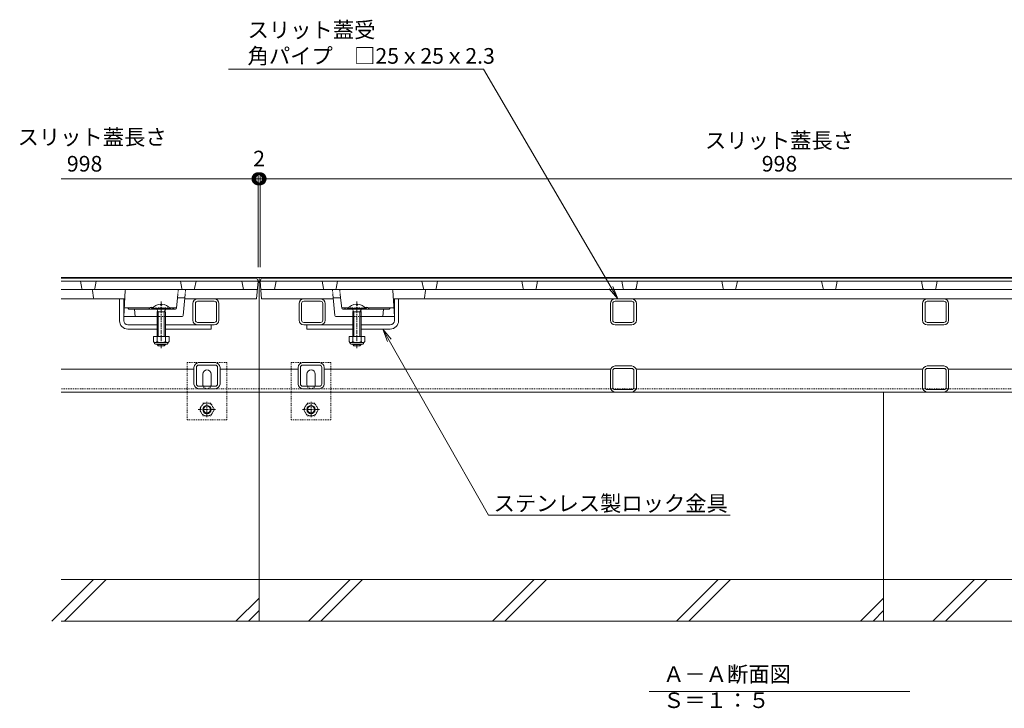
# Model space of a CAD drawing. Extents: x 432 to 3507, y 460 to 2024.
# Drawn here: x 688 to 1634, y 460 to 1121 of the extents above; entities that cross this region are included whole.
import ezdxf
from ezdxf import colors
from ezdxf.entities.mleader import LeaderData, LeaderLine
from ezdxf.math import Vec2, Vec3

# ---------------------------------------------------------------- set-up
doc = ezdxf.new("R2010")
doc.units = 0
for name, pattern in [('2点鎖線（断面）', [6.773333, 3.386667, -0.846667, 0.423333, -0.846667, 0.423333, -0.846667]), ('中心線（短）', [6.773333, 4.233333, -0.846667, 0.846667, -0.846667]), ('点線（標準）', [1.693333, 0.846667, -0.846667])]:
    doc.linetypes.add(name, pattern=pattern)
doc.layers.get('0').update_dxf_attribs({"lineweight": 9})
doc.layers.get('Defpoints').update_dxf_attribs({"lineweight": 9})
for name, color, linetype, lineweight in [('アンカー', 7, 'Continuous', 9), ('スライドスクリューロック', 7, 'Continuous', 9), ('スリット蓋', 3, 'Continuous', 9), ('六角ボルト', 2, 'Continuous', 9), ('寸法', 7, 'Continuous', 9), ('引出線', 7, 'Continuous', 9), ('枠', 7, 'Continuous', 9), ('見出し', 7, 'Continuous', 9), ('角パイプ（蓋受け）', 7, 'Continuous', 9), ('角パイプ（補強梁）', 7, 'Continuous', 9), ('Ｕ字溝', 7, 'Continuous', 9)]:
    doc.layers.add(name, color=color, linetype=linetype, lineweight=lineweight)
doc.styles.add('(K)MSゴシック', font='txt')
doc.styles.add('文字_異尺度_H3.0', font='txt', dxfattribs={"height": 3})
doc.dimstyles.new('KAD-1', dxfattribs={"dimtxt": 3, "dimasz": 4, "dimexe": 1, "dimexo": 2, "dimgap": 1, "dimtad": 1, "dimdec": 1, "dimdsep": 46, "dimtxsty": '(K)MSゴシック', "dimblk": 'DOTSMALL', "dimcen": 0, "dimclrd": 7, "dimclre": 256, "dimclrt": 2, "dimadec": 0, "dimazin": 0, "dimtfac": 1, "dimtdec": 1, "dimtmove": 0, "dimatfit": 3, "dimldrblk": 'DOTSMALL', "dimfxl": 1, "dimtfill": 1, "dimlwd": -1, "dimlwe": -1, "dimarcsym": 0})

# ---------------------------------------------------------------- blocks, each defined once
blk = doc.blocks.new('_DotSmall')
at = {"color": 0, "linetype": 'ByBlock', "const_width": 0.5}
blk.add_lwpolyline([(-0.0625, 0, 1), (0.0625, 0, 1)], format="xyb", close=True, dxfattribs=at)
blk = doc.blocks.new('*D36')
at = {"layer": 'Defpoints', "color": 0, "linetype": 'Continuous', "lineweight": 9, "transparency": 16777216}
for p in [(918.72, 968.5), (916.72, 873.72), (918.72, 873.72)]:
    blk.add_point(p, dxfattribs=at)
at = {"layer": '寸法', "color": 7, "transparency": 16777216}
for p, q in [((916.72, 968.5), (896.72, 968.5)), ((916.72, 968.5), (918.72, 968.5)), ((918.72, 968.5), (938.72, 968.5))]:
    blk.add_line(p, q, dxfattribs=at)
at = {"layer": '寸法', "transparency": 16777216}
for p, q in [((916.72, 883.72), (916.72, 973.5)), ((918.72, 883.72), (918.72, 973.5))]:
    blk.add_line(p, q, dxfattribs=at)
at = {"layer": '寸法', "color": 7, "linetype": 'Continuous', "transparency": 16777216, "xscale": 20, "yscale": 20, "zscale": 20}
blk.add_blockref('_DotSmall', (916.72, 968.5), dxfattribs=at)
at = {"layer": '寸法', "color": 7, "linetype": 'Continuous', "transparency": 16777216, "xscale": 20, "yscale": 20, "zscale": 20, "rotation": 180}
blk.add_blockref('_DotSmall', (918.72, 968.5), dxfattribs=at)
at = {"layer": '寸法', "color": 2, "linetype": 'Continuous', "transparency": 16777216, "insert": (917.77, 986), "char_height": 15, "attachment_point": 5, "style": '(K)MSゴシック', "bg_fill": 3, "box_fill_scale": 1.1, "bg_fill_color": 256, "bg_fill_true_color": 13158600, "bg_fill_transparency": 0}
blk.add_mtext('2', dxfattribs=at)
blk = doc.blocks.new('*D37')
at = {"layer": 'Defpoints', "color": 0, "linetype": 'Continuous', "lineweight": 9, "transparency": 16777216}
for p in [(1916.72, 968.5), (918.72, 873.72), (1916.72, 873.72)]:
    blk.add_point(p, dxfattribs=at)
at = {"layer": '寸法', "transparency": 16777216}
for p, q in [((918.72, 883.72), (918.72, 973.5)), ((1916.72, 883.72), (1916.72, 973.5))]:
    blk.add_line(p, q, dxfattribs=at)
at = {"layer": '寸法', "color": 7, "transparency": 16777216}
blk.add_line((918.72, 968.5), (1916.72, 968.5), dxfattribs=at)
at = {"layer": '寸法', "color": 7, "linetype": 'Continuous', "transparency": 16777216, "xscale": 20, "yscale": 20, "zscale": 20, "rotation": 180}
blk.add_blockref('_DotSmall', (918.72, 968.5), dxfattribs=at)
at = {"layer": '寸法', "color": 7, "linetype": 'Continuous', "transparency": 16777216, "xscale": 20, "yscale": 20, "zscale": 20}
blk.add_blockref('_DotSmall', (1916.72, 968.5), dxfattribs=at)
at = {"layer": '寸法', "color": 2, "linetype": 'Continuous', "transparency": 16777216, "insert": (1417.72, 981), "char_height": 15, "attachment_point": 5, "style": '(K)MSゴシック', "bg_fill": 3, "box_fill_scale": 1.1, "bg_fill_color": 256, "bg_fill_true_color": 13158600, "bg_fill_transparency": 0}
blk.add_mtext('998', dxfattribs=at)
blk = doc.blocks.new('_Open')
at = {"color": 0, "linetype": 'ByBlock', "lineweight": -2}
for p, q in [((-1, 0.167), (0, 0)), ((-1, -0.167), (0, 0)), ((0, 0), (-1, 0))]:
    blk.add_line(p, q, dxfattribs=at)

msp = doc.modelspace()

# ---------------------------------------------------------------- linework, layer by layer
at = {"layer": 'アンカー', "color": 7, "linetype": '点線（標準）', "lineweight": 9}
for p, q in [((848.72, 736.92), (848.72, 791.92)), ((886.72, 791.92), (848.72, 791.92)), ((886.72, 736.92), (886.72, 791.92)), ((948.72, 736.92), (948.72, 791.92)), ((986.72, 791.92), (948.72, 791.92)), ((986.72, 736.92), (986.72, 791.92)), ((848.72, 736.92), (886.72, 736.92)), ((948.72, 736.92), (986.72, 736.92))]:
    msp.add_line(p, q, dxfattribs=at)
at = {"layer": 'アンカー', "color": 7, "linetype": 'Continuous', "lineweight": 9}
for p, q in [((863.72, 770.92), (863.72, 780.92)), ((871.72, 770.92), (871.72, 780.92)), ((963.72, 770.92), (963.72, 780.92)), ((971.72, 770.92), (971.72, 780.92))]:
    msp.add_line(p, q, dxfattribs=at)
for centre, start, end in [((867.72, 780.92), 0, 180), ((967.72, 780.92), 0, 180), ((867.72, 770.92), 180, 191.53696), ((867.72, 770.92), 348.46304, 0), ((967.72, 770.92), 180, 191.53696), ((967.72, 770.92), 348.46304, 0)]:
    msp.add_arc(centre, 4, start, end, dxfattribs=at)
at = {"layer": 'アンカー', "color": 7, "linetype": '点線（標準）', "lineweight": 9}
for centre in [(867.72, 770.92), (967.72, 770.92)]:
    msp.add_arc(centre, 4, 191.53696, 348.46304, dxfattribs=at)
at = {"layer": 'スライドスクリューロック', "color": 7, "linetype": 'Continuous', "lineweight": 9}
for p, q in [((783.72, 832.22), (783.72, 853.22)), ((787.72, 836.22), (787.72, 853.22)), ((1047.72, 832.22), (1047.72, 853.22)), ((1051.72, 832.22), (1051.72, 853.22)), ((787.72, 832.22), (787.72, 836.22)), ((819.72, 828.22), (791.72, 828.22)), ((791.72, 824.22), (819.72, 824.22)), ((871.72, 828.22), (827.72, 828.22)), ((827.72, 824.22), (871.72, 824.22)), ((871.72, 828.22), (871.72, 824.22)), ((963.72, 828.22), (963.72, 824.22)), ((963.72, 828.22), (1007.72, 828.22)), ((1007.72, 824.22), (963.72, 824.22)), ((1015.72, 828.22), (1043.72, 828.22)), ((1043.72, 824.22), (1015.72, 824.22))]:
    msp.add_line(p, q, dxfattribs=at)
at = {"layer": 'スライドスクリューロック', "linetype": 'ByBlock', "lineweight": 9}
for p, q in [((787.72, 853.22), (783.72, 853.22)), ((1047.72, 853.22), (1051.72, 853.22))]:
    msp.add_line(p, q, dxfattribs=at)
at = {"layer": 'スライドスクリューロック', "color": 6, "linetype": 'Continuous', "lineweight": 5}
for p, q in [((814.82, 843.93), (832.62, 843.93)), ((814.82, 843.93), (814.82, 843.22)), ((814.82, 843.22), (832.62, 843.22)), ((819.37, 843.22), (820.82, 840.73)), ((823.21, 848.01), (823.21, 847.23)), ((824.22, 847.23), (823.22, 847.23)), ((824.22, 848.01), (824.22, 847.23)), ((828.07, 843.22), (826.62, 840.73)), ((832.62, 843.93), (832.62, 843.22)), ((1002.82, 843.93), (1002.82, 843.22)), ((1020.61, 843.93), (1002.82, 843.93)), ((1020.61, 843.22), (1002.82, 843.22)), ((1007.37, 843.22), (1008.82, 840.73)), ((1011.22, 848.01), (1011.22, 847.23)), ((1011.22, 847.23), (1012.22, 847.23)), ((1012.22, 848.01), (1012.22, 847.23)), ((1016.07, 843.22), (1014.62, 840.73)), ((1020.61, 843.93), (1020.61, 843.22)), ((819.72, 840.73), (820.26, 841.68)), ((819.72, 840.73), (819.72, 816.96)), ((827.69, 840.73), (819.72, 840.73)), ((820.82, 840.73), (820.82, 816.96)), ((826.62, 840.73), (826.62, 816.96)), ((827.69, 840.73), (827.16, 841.66)), ((827.72, 840.73), (827.72, 816.96)), ((1007.72, 840.73), (1007.72, 816.96)), ((1007.74, 840.73), (1008.28, 841.66)), ((1007.74, 840.73), (1015.72, 840.73)), ((1008.82, 840.73), (1008.82, 816.96)), ((1014.62, 840.73), (1014.62, 816.96)), ((1015.72, 840.73), (1015.17, 841.68)), ((1015.72, 840.73), (1015.72, 816.96)), ((819.72, 809.66), (819.72, 809.33)), ((827.72, 809.33), (819.72, 809.33)), ((819.72, 809.33), (820.82, 808.23)), ((820.82, 809.66), (820.82, 808.23)), ((820.82, 808.23), (826.62, 808.23)), ((826.62, 809.66), (826.62, 808.23)), ((826.62, 808.23), (827.72, 809.33)), ((827.72, 809.66), (827.72, 809.33)), ((1007.72, 809.66), (1007.72, 809.33)), ((1007.72, 809.33), (1015.72, 809.33)), ((1008.82, 808.23), (1007.72, 809.33)), ((1008.82, 809.66), (1008.82, 808.23)), ((1014.62, 808.23), (1008.82, 808.23)), ((1014.62, 809.66), (1014.62, 808.23)), ((1015.72, 809.33), (1014.62, 808.23)), ((1015.72, 809.66), (1015.72, 809.33))]:
    msp.add_line(p, q, dxfattribs=at)
at = {"layer": 'スライドスクリューロック', "color": 7, "linetype": '中心線（短）', "lineweight": 9}
for p, q in [((823.72, 805.77), (823.72, 850.68)), ((1011.72, 805.77), (1011.72, 850.68))]:
    msp.add_line(p, q, dxfattribs=at)
at = {"layer": 'スライドスクリューロック', "color": 2, "linetype": 'Continuous', "lineweight": 9}
for p, q in [((831.22, 816.96), (816.22, 816.96)), ((816.22, 816.96), (816.22, 812.16)), ((819.72, 816.96), (819.72, 812.16)), ((827.72, 816.96), (827.72, 812.16)), ((831.22, 816.96), (831.22, 812.16)), ((1004.22, 816.96), (1019.22, 816.96)), ((1004.22, 816.96), (1004.22, 812.16)), ((1007.72, 816.96), (1007.72, 812.16)), ((1015.72, 816.96), (1015.72, 812.16)), ((1019.22, 816.96), (1019.22, 812.16)), ((817.37, 810.41), (817.37, 811.25)), ((829.47, 811.16), (817.97, 811.16)), ((818.12, 809.66), (829.32, 809.66)), ((830.07, 810.41), (830.07, 811.25)), ((1005.37, 810.41), (1005.37, 811.25)), ((1005.97, 811.16), (1017.47, 811.16)), ((1017.32, 809.66), (1006.12, 809.66)), ((1018.07, 810.41), (1018.07, 811.25))]:
    msp.add_line(p, q, dxfattribs=at)
at = {"layer": 'スライドスクリューロック', "color": 6, "linetype": 'Continuous', "lineweight": 5}
for centre, start, end in [((823.72, 836.33), 92.45808, 139.49063), ((823.62, 836.33), 92.44928, 92.45808), ((823.72, 836.33), 40.49508, 87.55072), ((1011.72, 836.33), 92.44928, 139.50492), ((1011.72, 836.33), 40.50937, 87.54192), ((1011.82, 836.33), 87.54192, 87.55072)]:
    msp.add_arc(centre, 11.7, start, end, dxfattribs=at)
at = {"layer": 'スライドスクリューロック', "color": 7, "linetype": 'Continuous', "lineweight": 9}
for centre, radius, start, end in [((791.72, 832.22), 8, 180, 270), ((791.72, 832.22), 4, 180, 270), ((1043.72, 832.22), 4, 270, 0), ((1043.72, 832.22), 8, 270, 0)]:
    msp.add_arc(centre, radius, start, end, dxfattribs=at)
at = {"layer": 'スライドスクリューロック', "color": 2, "linetype": 'Continuous', "lineweight": 9}
for centre, radius, start, end in [((817.97, 813.19), 2.03, 210.51797, 329.48203), ((818.12, 810.41), 0.75, 180, 270), ((823.72, 819.66), 8.5, 241.92867, 298.07147), ((829.47, 813.19), 2.03, 210.51451, 329.48514), ((829.32, 810.41), 0.75, 270, 0), ((1005.97, 813.19), 2.03, 210.51486, 329.48549), ((1006.12, 810.41), 0.75, 180, 270), ((1011.72, 819.66), 8.5, 241.92853, 298.07133), ((1017.47, 813.19), 2.03, 210.51797, 329.48203), ((1017.32, 810.41), 0.75, 270, 0)]:
    msp.add_arc(centre, radius, start, end, dxfattribs=at)
at = {"layer": 'スリット蓋', "color": 3, "linetype": 'Continuous', "lineweight": 9}
for p, q in [((915.72, 873.22), (727.72, 873.22)), ((916.72, 870.22), (915.72, 873.22)), ((918.72, 870.22), (919.72, 873.22)), ((1915.72, 873.22), (919.72, 873.22)), ((916.72, 870.22), (727.72, 870.22)), ((727.72, 862.22), (916.01, 862.22)), ((747.56, 863.04), (746.22, 870.22)), ((757.81, 861.34), (758.62, 854.11)), ((759.87, 863.04), (761.22, 870.22)), ((789.19, 861.28), (787.72, 836.22)), ((843.56, 863.04), (842.22, 870.22)), ((855.87, 863.04), (857.22, 870.22)), ((902.72, 862.22), (901.22, 870.22)), ((915.22, 853.22), (916.72, 870.22)), ((1916.72, 870.22), (918.72, 870.22)), ((920.22, 853.22), (918.72, 870.22)), ((919.42, 862.22), (1916.01, 862.22)), ((932.72, 862.22), (934.22, 870.22)), ((979.56, 863.04), (978.22, 870.22)), ((991.87, 863.04), (993.22, 870.22)), ((1046.24, 861.28), (1047.72, 836.22)), ((1075.56, 863.04), (1074.22, 870.22)), ((1077.62, 861.34), (1076.81, 854.11)), ((1087.87, 863.04), (1089.22, 870.22)), ((1171.56, 863.04), (1170.22, 870.22)), ((1183.87, 863.04), (1185.22, 870.22)), ((1267.56, 863.04), (1266.22, 870.22)), ((1279.87, 863.04), (1281.22, 870.22)), ((1363.56, 863.04), (1362.22, 870.22)), ((1375.87, 863.04), (1377.22, 870.22)), ((1459.56, 863.04), (1458.22, 870.22)), ((1471.87, 863.04), (1473.22, 870.22)), ((1555.56, 863.04), (1554.22, 870.22)), ((1567.87, 863.04), (1569.22, 870.22)), ((727.72, 853.22), (787.77, 853.22)), ((838.31, 844.12), (839.37, 854.22)), ((846.45, 854.22), (839.37, 854.22)), ((844.8, 837.13), (846.45, 854.22)), ((915.22, 853.22), (846.35, 853.22)), ((920.22, 853.22), (989.08, 853.22)), ((988.99, 854.22), (996.06, 854.22)), ((990.63, 837.13), (988.99, 854.22)), ((997.12, 844.12), (996.06, 854.22)), ((1047.66, 853.22), (1787.77, 853.22)), ((813.05, 844.72), (788.22, 844.72)), ((792.42, 843.67), (791.72, 844.72)), ((793.25, 843.22), (837.32, 843.22)), ((798.22, 843.22), (798.72, 836.22)), ((838.37, 844.72), (831.86, 844.72)), ((835.01, 843.67), (835.72, 844.72)), ((997.06, 844.72), (1003.57, 844.72)), ((1042.18, 843.22), (998.12, 843.22)), ((1000.42, 843.67), (999.72, 844.72)), ((1022.38, 844.72), (1047.22, 844.72)), ((1037.22, 843.22), (1036.72, 836.22)), ((1043.01, 843.67), (1043.72, 844.72)), ((819.72, 836.22), (787.72, 836.22)), ((843.81, 836.22), (827.72, 836.22)), ((991.62, 836.22), (1007.72, 836.22)), ((1015.72, 836.22), (1047.72, 836.22))]:
    msp.add_line(p, q, dxfattribs=at)
at = {"layer": 'スリット蓋', "color": 3, "linetype": '2点鎖線（断面）', "lineweight": 9}
for p, q in [((839.37, 854.22), (840.22, 862.22)), ((846.45, 854.22), (847.22, 862.22)), ((988.99, 854.22), (988.22, 862.22)), ((996.06, 854.22), (995.22, 862.22))]:
    msp.add_line(p, q, dxfattribs=at)
at = {"layer": 'スリット蓋', "color": 3, "linetype": '点線（標準）', "lineweight": 9}
for p, q in [((831.86, 844.72), (813.05, 844.72)), ((1003.57, 844.72), (1022.38, 844.72)), ((819.72, 836.22), (827.72, 836.22)), ((1007.72, 836.22), (1015.72, 836.22))]:
    msp.add_line(p, q, dxfattribs=at)
at = {"layer": 'スリット蓋', "color": 3, "linetype": 'Continuous', "lineweight": 9}
for centre, radius, start, end in [((748.55, 863.22), 1, 190.61966, 270), ((756.82, 861.22), 1, 6.34019, 90), ((758.89, 863.22), 1, 270, 349.38034), ((790.19, 861.22), 1, 90, 176.63354), ((844.55, 863.22), 1, 190.61966, 270), ((854.89, 863.22), 1, 270, 349.38034), ((980.55, 863.22), 1, 190.61966, 270), ((990.89, 863.22), 1, 270, 349.38034), ((1045.24, 861.22), 1, 3.36646, 90), ((1076.55, 863.22), 1, 190.61966, 270), ((1078.61, 861.22), 1, 90, 173.65981), ((1086.89, 863.22), 1, 270, 349.38034), ((1172.55, 863.22), 1, 190.61966, 270), ((1182.89, 863.22), 1, 270, 349.38034), ((1268.55, 863.22), 1, 190.61966, 270), ((1278.89, 863.22), 1, 270, 349.38034), ((1364.55, 863.22), 1, 190.61966, 270), ((1374.89, 863.22), 1, 270, 349.38034), ((1460.55, 863.22), 1, 190.61966, 270), ((1470.89, 863.22), 1, 270, 349.38034), ((1556.55, 863.22), 1, 190.61966, 270), ((1566.89, 863.22), 1, 270, 349.38034), ((759.61, 854.22), 1, 186.34019, 270), ((787.77, 854.22), 1, 270, 356.63354), ((1047.66, 854.22), 1, 183.36646, 270), ((1075.82, 854.22), 1, 270, 353.65981), ((793.25, 844.22), 1, 213.69007, 270), ((814.72, 842.19), 3.03, 67.7374, 160.11885), ((834.18, 844.22), 1, 270, 326.30993), ((837.32, 844.22), 1, 270, 353.99099), ((998.12, 844.22), 1, 186.00901, 270), ((1001.25, 844.22), 1, 213.69007, 270), ((1020.72, 842.19), 3.03, 19.88115, 112.2626), ((1042.18, 844.22), 1, 270, 326.30993), ((843.81, 837.22), 1, 270, 354.50768), ((991.62, 837.22), 1, 185.49232, 270)]:
    msp.add_arc(centre, radius, start, end, dxfattribs=at)
at = {"layer": 'スリット蓋', "color": 3, "linetype": '点線（標準）', "lineweight": 9}
for centre, start, end in [((814.72, 842.19), 19.88115, 67.7374), ((1020.72, 842.19), 112.2626, 160.11885)]:
    msp.add_arc(centre, 3.03, start, end, dxfattribs=at)
at = {"layer": '六角ボルト', "color": 2, "linetype": '点線（標準）', "lineweight": 9}
for p, q in [((860.45, 746.93), (864.04, 753.16)), ((864.04, 753.16), (871.25, 753.16)), ((874.85, 746.93), (871.25, 753.16)), ((960.45, 746.93), (964.04, 753.16)), ((964.04, 753.16), (971.25, 753.16)), ((974.85, 746.93), (971.25, 753.16)), ((860.45, 746.93), (864.04, 740.7)), ((871.25, 740.7), (864.04, 740.7)), ((874.85, 746.93), (871.25, 740.7)), ((960.45, 746.93), (964.04, 740.7)), ((971.25, 740.7), (964.04, 740.7)), ((974.85, 746.93), (971.25, 740.7))]:
    msp.add_line(p, q, dxfattribs=at)
at = {"layer": '六角ボルト', "color": 7, "linetype": '中心線（短）', "lineweight": 9}
for p, q in [((867.65, 754.26), (867.65, 739.6)), ((967.65, 754.26), (967.65, 739.6)), ((875.95, 746.93), (859.35, 746.93)), ((975.95, 746.93), (959.35, 746.93))]:
    msp.add_line(p, q, dxfattribs=at)
at = {"layer": '六角ボルト', "color": 2, "linetype": '点線（標準）', "lineweight": 9}
for centre in [(867.65, 746.93), (967.65, 746.93)]:
    msp.add_circle(centre, 6.23, dxfattribs=at)
at = {"layer": '六角ボルト', "color": 2, "linetype": 'Continuous', "lineweight": 9}
for centre, radius in [((867.65, 746.93), 4), ((867.65, 746.93), 3.32), ((967.65, 746.93), 4), ((967.65, 746.93), 3.32)]:
    msp.add_circle(centre, radius, dxfattribs=at)
at = {"layer": '枠', "color": 7, "linetype": 'Continuous', "lineweight": 9}
for p, q in [((727.72, 873.72), (917.72, 873.72)), ((1917.72, 873.72), (917.72, 873.72)), ((917.72, 873.72), (917.72, 763.72)), ((855.22, 785.72), (727.72, 785.72)), ((917.72, 785.72), (880.22, 785.72)), ((955.22, 785.72), (917.72, 785.72)), ((1255.47, 785.72), (980.22, 785.72)), ((1555.47, 785.72), (1279.96, 785.72)), ((1855.22, 785.72), (1579.96, 785.72)), ((917.72, 763.72), (727.72, 763.72)), ((917.72, 763.72), (1917.72, 763.72))]:
    msp.add_line(p, q, dxfattribs=at)
at = {"layer": '枠', "color": 7, "linetype": '点線（標準）', "lineweight": 9}
for q in [(727.72, 766.92), (1917.72, 766.92)]:
    msp.add_line((917.72, 766.92), q, dxfattribs=at)
at = {"layer": '見出し', "color": 7, "linetype": 'Continuous'}
msp.add_line((1543.05, 476.22), (1292.38, 476.22), dxfattribs=at)
at = {"layer": '角パイプ（蓋受け）', "color": 7, "linetype": 'Continuous', "lineweight": 9}
for p, q in [((858.72, 853.22), (874.72, 853.22)), ((976.72, 853.22), (960.72, 853.22)), ((1275.72, 853.22), (1259.72, 853.22)), ((1575.72, 853.22), (1559.72, 853.22)), ((854.22, 832.72), (854.22, 848.72)), ((856.52, 832.72), (856.52, 848.72)), ((858.72, 850.92), (874.72, 850.92)), ((876.92, 832.72), (876.92, 848.72)), ((879.22, 832.72), (879.22, 848.72)), ((956.22, 832.72), (956.22, 848.72)), ((958.52, 832.72), (958.52, 848.72)), ((976.72, 850.92), (960.72, 850.92)), ((978.92, 832.72), (978.92, 848.72)), ((981.22, 832.72), (981.22, 848.72)), ((1255.22, 832.72), (1255.22, 848.72)), ((1257.52, 832.72), (1257.52, 848.72)), ((1275.72, 850.92), (1259.72, 850.92)), ((1277.92, 832.72), (1277.92, 848.72)), ((1280.22, 832.72), (1280.22, 848.72)), ((1555.22, 832.72), (1555.22, 848.72)), ((1557.52, 832.72), (1557.52, 848.72)), ((1575.72, 850.92), (1559.72, 850.92)), ((1577.92, 832.72), (1577.92, 848.72)), ((1580.22, 832.72), (1580.22, 848.72)), ((874.72, 830.52), (858.72, 830.52)), ((874.72, 828.22), (858.72, 828.22)), ((960.72, 830.52), (976.72, 830.52)), ((960.72, 828.22), (976.72, 828.22)), ((1259.72, 830.52), (1275.72, 830.52)), ((1259.72, 828.22), (1275.72, 828.22)), ((1559.72, 830.52), (1575.72, 830.52)), ((1559.72, 828.22), (1575.72, 828.22))]:
    msp.add_line(p, q, dxfattribs=at)
for centre, radius, start, end in [((858.72, 848.72), 4.5, 90, 180), ((874.72, 848.72), 4.5, 0, 90), ((960.72, 848.72), 4.5, 90, 180), ((976.72, 848.72), 4.5, 0, 90), ((1259.72, 848.72), 4.5, 90, 180), ((1275.72, 848.72), 4.5, 0, 90), ((1559.72, 848.72), 4.5, 90, 180), ((1575.72, 848.72), 4.5, 0, 90), ((858.72, 848.72), 2.2, 90, 180), ((874.72, 848.72), 2.2, 0, 90), ((960.72, 848.72), 2.2, 90, 180), ((976.72, 848.72), 2.2, 0, 90), ((1259.72, 848.72), 2.2, 90, 180), ((1275.72, 848.72), 2.2, 0, 90), ((1559.72, 848.72), 2.2, 90, 180), ((1575.72, 848.72), 2.2, 0, 90), ((858.72, 832.72), 4.5, 180, 270), ((858.72, 832.72), 2.2, 180, 270), ((874.72, 832.72), 2.2, 270, 0), ((874.72, 832.72), 4.5, 270, 0), ((960.72, 832.72), 4.5, 180, 270), ((960.72, 832.72), 2.2, 180, 270), ((976.72, 832.72), 2.2, 270, 0), ((976.72, 832.72), 4.5, 270, 0), ((1259.72, 832.72), 4.5, 180, 270), ((1259.72, 832.72), 2.2, 180, 270), ((1275.72, 832.72), 2.2, 270, 0), ((1275.72, 832.72), 4.5, 270, 0), ((1559.72, 832.72), 4.5, 180, 270), ((1559.72, 832.72), 2.2, 180, 270), ((1575.72, 832.72), 2.2, 270, 0), ((1575.72, 832.72), 4.5, 270, 0)]:
    msp.add_arc(centre, radius, start, end, dxfattribs=at)
at = {"layer": '角パイプ（補強梁）', "color": 7, "linetype": 'Continuous', "lineweight": 9}
for p, q in [((855.22, 771.42), (855.22, 787.42)), ((857.52, 771.42), (857.52, 787.42)), ((859.72, 791.92), (875.72, 791.92)), ((859.72, 789.62), (875.72, 789.62)), ((877.92, 771.42), (877.92, 787.42)), ((880.22, 771.42), (880.22, 787.42)), ((955.22, 771.42), (955.22, 787.42)), ((957.52, 771.42), (957.52, 787.42)), ((959.72, 791.92), (975.72, 791.92)), ((959.72, 789.62), (975.72, 789.62)), ((977.92, 771.42), (977.92, 787.42)), ((980.22, 771.42), (980.22, 787.42)), ((1275.72, 788.72), (1259.72, 788.72)), ((1275.72, 786.42), (1259.72, 786.42)), ((1575.72, 788.72), (1559.72, 788.72)), ((1575.72, 786.42), (1559.72, 786.42)), ((1255.22, 768.22), (1255.22, 784.22)), ((1257.52, 768.22), (1257.52, 784.22)), ((1277.92, 768.22), (1277.92, 784.22)), ((1280.22, 768.22), (1280.22, 784.22)), ((1555.22, 768.22), (1555.22, 784.22)), ((1557.52, 768.22), (1557.52, 784.22)), ((1577.92, 768.22), (1577.92, 784.22)), ((1580.22, 768.22), (1580.22, 784.22)), ((875.72, 769.22), (859.72, 769.22)), ((875.72, 766.92), (859.72, 766.92)), ((975.72, 769.22), (959.72, 769.22)), ((975.72, 766.92), (959.72, 766.92)), ((1259.72, 766.02), (1275.72, 766.02)), ((1259.72, 763.72), (1275.72, 763.72)), ((1559.72, 766.02), (1575.72, 766.02)), ((1559.72, 763.72), (1575.72, 763.72))]:
    msp.add_line(p, q, dxfattribs=at)
for centre, radius, start, end in [((859.72, 787.42), 4.5, 90, 180), ((859.72, 787.42), 2.2, 90, 180), ((875.72, 787.42), 4.5, 0, 90), ((875.72, 787.42), 2.2, 0, 90), ((959.72, 787.42), 4.5, 90, 180), ((959.72, 787.42), 2.2, 90, 180), ((975.72, 787.42), 4.5, 0, 90), ((975.72, 787.42), 2.2, 0, 90), ((1259.72, 784.22), 4.5, 90, 180), ((1259.72, 784.22), 2.2, 90, 180), ((1275.72, 784.22), 4.5, 0, 90), ((1275.72, 784.22), 2.2, 0, 90), ((1559.72, 784.22), 4.5, 90, 180), ((1559.72, 784.22), 2.2, 90, 180), ((1575.72, 784.22), 4.5, 0, 90), ((1575.72, 784.22), 2.2, 0, 90), ((859.72, 771.42), 4.5, 180, 270), ((859.72, 771.42), 2.2, 180, 270), ((875.72, 771.42), 2.2, 270, 0), ((875.72, 771.42), 4.5, 270, 0), ((959.72, 771.42), 4.5, 180, 270), ((959.72, 771.42), 2.2, 180, 270), ((975.72, 771.42), 2.2, 270, 0), ((975.72, 771.42), 4.5, 270, 0), ((1259.72, 768.22), 4.5, 180, 270), ((1259.72, 768.22), 2.2, 180, 270), ((1275.72, 768.22), 2.2, 270, 0), ((1275.72, 768.22), 4.5, 270, 0), ((1559.72, 768.22), 4.5, 180, 270), ((1559.72, 768.22), 2.2, 180, 270), ((1575.72, 768.22), 2.2, 270, 0), ((1575.72, 768.22), 4.5, 270, 0)]:
    msp.add_arc(centre, radius, start, end, dxfattribs=at)
at = {"layer": 'Ｕ字溝', "color": 6, "linetype": 'Continuous', "lineweight": 5}
for p, q in [((917.72, 543.72), (917.72, 763.72)), ((1517.72, 543.72), (1517.72, 763.72)), ((718.76, 543.72), (758.76, 583.72)), ((917.72, 583.72), (727.72, 583.72)), ((730.78, 543.72), (770.78, 583.72)), ((1517.72, 583.72), (917.72, 583.72)), ((965.16, 543.72), (1005.16, 583.72)), ((977.18, 543.72), (1017.18, 583.72)), ((1141.96, 543.72), (1181.96, 583.72)), ((1153.98, 543.72), (1193.98, 583.72)), ((1318.76, 543.72), (1358.76, 583.72)), ((1330.78, 543.72), (1370.78, 583.72)), ((2107.72, 583.72), (1517.72, 583.72)), ((1565.16, 543.72), (1605.16, 583.72)), ((1577.18, 543.72), (1617.18, 583.72)), ((895.56, 543.72), (917.72, 565.88)), ((1495.56, 543.72), (1517.72, 565.88)), ((907.58, 543.72), (917.72, 553.86)), ((1507.58, 543.72), (1517.72, 553.86)), ((727.72, 543.72), (917.72, 543.72)), ((917.72, 543.72), (1517.72, 543.72)), ((1517.72, 543.72), (2107.72, 543.72))]:
    msp.add_line(p, q, dxfattribs=at)

# ---------------------------------------------------------------- texts
at = {"layer": '寸法', "color": 2, "linetype": 'Continuous', "char_height": 15, "width": 132.6542, "style": '文字_異尺度_H3.0'}
for insert, attachment_point in [((685.73, 1016.03), 1), ((1417.72, 993.06), 8)]:
    msp.add_mtext('スリット蓋長さ', dxfattribs=dict(at, insert=insert, attachment_point=attachment_point))
at = {"layer": '寸法', "color": 2, "linetype": 'Continuous', "insert": (750.15, 981), "char_height": 15, "attachment_point": 5, "style": '(K)MSゴシック', "bg_fill": 3, "box_fill_scale": 1.1, "bg_fill_color": 256, "bg_fill_true_color": 13158600, "bg_fill_transparency": 0}
msp.add_mtext('998', dxfattribs=at)
at = {"layer": '見出し', "color": 2, "linetype": 'Continuous', "insert": (1305.94, 500.26), "char_height": 15, "width": 227.1119, "attachment_point": 1, "style": '文字_異尺度_H3.0'}
msp.add_mtext('Ａ－Ａ断面図\u3000Ｓ＝１：５', dxfattribs=at)

# ---------------------------------------------------------------- leaders
at = {"layer": '引出線', "color": 7, "linetype": 'Continuous'}
ml = msp.add_multileader_mtext('Standard', dxfattribs=at)
ml.set_content('ステンレス製ロック金具', color=2, style='文字_異尺度_H3.0')
ml.set_leader_properties(color=7, linetype='Continuous', lineweight=13)
ml.set_arrow_properties(name='OPEN')
ml.build(insert=Vec2(0, 0))
ml.multileader.update_dxf_attribs({"has_dogleg": 0, "text_left_attachment_type": 5, "text_right_attachment_type": 5, "text_top_attachment_type": 10, "text_bottom_attachment_type": 10, "arrow_head_size": 12.5, "scale": 5})
ctx = ml.context
ctx.base_point, ctx.scale, ctx.char_height, ctx.arrow_head_size, ctx.landing_gap_size, ctx.plane_origin = Vec3(1138.01, 645.46), 5, 15, 12.5, 5, Vec3(1143.01, 663.46)
ctx.left_attachment, ctx.right_attachment, ctx.top_attachment, ctx.bottom_attachment = 5, 5, 10, 10
notes = []
notes.append((ctx, [(0, (1, 1, 0), (1098.01, 645.46), (1, 0), 40, [(0, [(1036.7, 824.22)], 0, [])])]))
ctx.mtext.insert, ctx.mtext.flow_direction = Vec3(1143.01, 664.3), 5
for ctx, leaders in notes:
    for number, flags, end, landing, length, lines in leaders:
        leader = LeaderData()
        leader.index, (leader.has_last_leader_line, leader.has_dogleg_vector, leader.attachment_direction) = number, flags
        leader.last_leader_point, leader.dogleg_vector, leader.dogleg_length = Vec3(end), Vec3(landing), length
        for number, points, colour, breaks in lines:
            line = LeaderLine()
            line.index, line.vertices, line.color, line.breaks = number, Vec3.list(points), colors.encode_raw_color(colour), breaks
            leader.lines.append(line)
        ctx.leaders.append(leader)

# ---------------------------------------------------------------- next in the draw order: dimensions: what is measured, and where the dimension line sits
at = {"layer": '寸法', "color": 7, "linetype": 'Continuous'}
dim = msp.add_linear_dim(base=(918.72, 968.5), p1=(916.72, 873.72), p2=(918.72, 873.72), dimstyle='KAD-1', override={"dimtmove": 1}, dxfattribs=at)
dim.commit()
dim.dimension.update_dxf_attribs({"geometry": '*D36', "text_midpoint": (917.77, 973.5), "dimtype": 160})

# ---------------------------------------------------------------- next in the draw order: dimensions: what is measured, and where the dimension line sits
dim = msp.add_linear_dim(base=(1916.72, 968.5), p1=(918.72, 873.72), p2=(1916.72, 873.72), dimstyle='KAD-1', dxfattribs=at)
dim.commit()
dim.dimension.update_dxf_attribs({"geometry": '*D37', "text_midpoint": (1417.72, 981)})

# ---------------------------------------------------------------- next in the draw order: linework, layer by layer
at = {"layer": '寸法', "color": 7}
msp.add_line((916.72, 968.5), (727.72, 968.5), dxfattribs=at)
at = {"layer": '寸法'}
msp.add_line((916.72, 883.72), (916.72, 973.5), dxfattribs=at)

# ---------------------------------------------------------------- next in the draw order: block references
at = {"layer": '寸法', "color": 7, "linetype": 'Continuous', "xscale": 20, "yscale": 20, "zscale": 20}
msp.add_blockref('_DotSmall', (916.72, 968.5), dxfattribs=at)

# ---------------------------------------------------------------- next in the draw order: leaders
at = {"layer": '引出線', "color": 7, "linetype": 'Continuous'}
ml = msp.add_multileader_mtext('Standard', dxfattribs=at)
ml.set_content('スリット蓋受\\P角パイプ\u3000□25ｘ25ｘ2.3', color=2, style='文字_異尺度_H3.0')
ml.set_leader_properties(color=7, linetype='Continuous', lineweight=13)
ml.set_arrow_properties(name='OPEN')
ml.build(insert=Vec2(0, 0))
ml.multileader.update_dxf_attribs({"has_dogleg": 0, "text_left_attachment_type": 5, "text_right_attachment_type": 5, "text_top_attachment_type": 10, "text_bottom_attachment_type": 10, "arrow_head_size": 12.5, "scale": 5})
ctx = ml.context
ctx.base_point, ctx.scale, ctx.char_height, ctx.arrow_head_size, ctx.landing_gap_size, ctx.plane_origin = Vec3(901.71, 1073.72), 5, 15, 12.5, 5, Vec3(1052.6, 1092.48)
ctx.left_attachment, ctx.right_attachment, ctx.top_attachment, ctx.bottom_attachment = 5, 5, 10, 10
notes = []
notes.append((ctx, [(0, (1, 1, 0), (1173.43, 1073.72), (-1, 0), 40, [(0, [(1262.27, 853.22)], 0, [])])]))
ctx.mtext.insert, ctx.mtext.flow_direction = Vec3(906.71, 1119.01), 5
for ctx, leaders in notes:
    for number, flags, end, landing, length, lines in leaders:
        leader = LeaderData()
        leader.index, (leader.has_last_leader_line, leader.has_dogleg_vector, leader.attachment_direction) = number, flags
        leader.last_leader_point, leader.dogleg_vector, leader.dogleg_length = Vec3(end), Vec3(landing), length
        for number, points, colour, breaks in lines:
            line = LeaderLine()
            line.index, line.vertices, line.color, line.breaks = number, Vec3.list(points), colors.encode_raw_color(colour), breaks
            leader.lines.append(line)
        ctx.leaders.append(leader)

doc.saveas('drawing.dxf')
